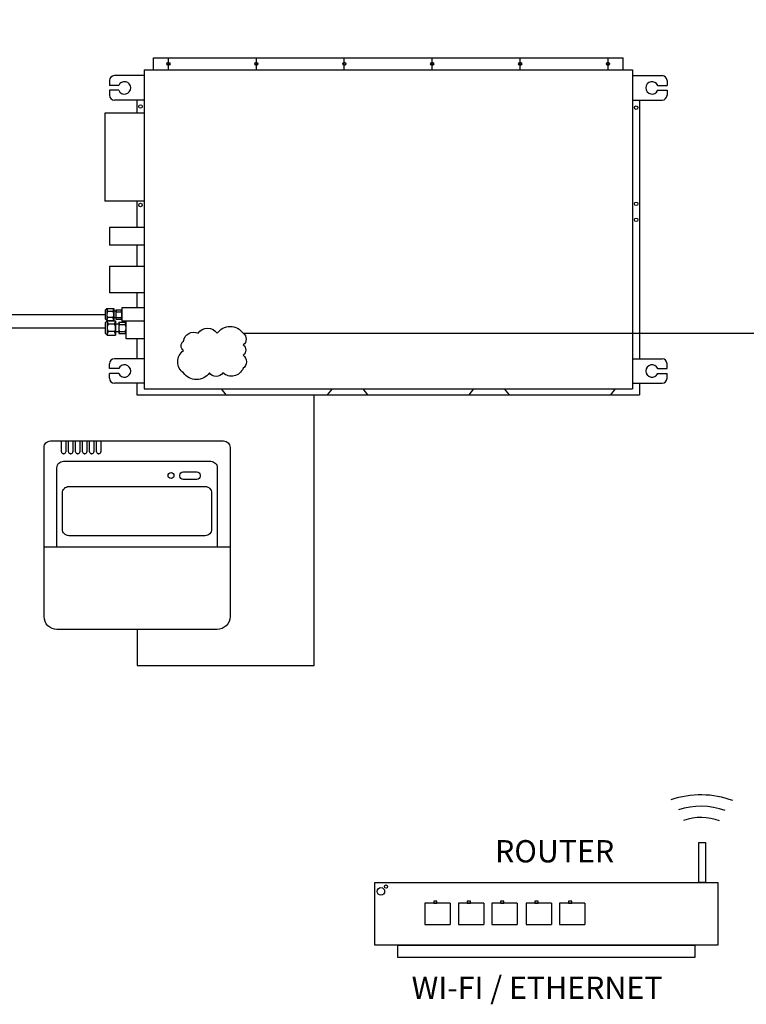
# Model space of a CAD drawing. Units: millimetres. Extents: x 3595 to 37070, y 1076 to 10817.
# Drawn here: x 14162 to 15750, y 3941 to 6093 of the extents above; entities that cross this region are included whole.
import ezdxf

# ---------------------------------------------------------------- set-up
doc = ezdxf.new("R2010")
doc.units = ezdxf.units.MM
doc.layers.add('AIRZONE HARDWARE', color=7, linetype='Continuous')
doc.styles.get("Standard").update_dxf_attribs({"font": 'arial.ttf'})

msp = doc.modelspace()

# ---------------------------------------------------------------- linework, layer by layer
for p, q in [((15102.9, 4162.4), (15047.6, 4162.4)), ((15047.6, 4162.4), (15047.6, 4139)), ((15102.9, 4162.4), (15102.9, 4115.5)), ((15176.1, 4162.4), (15120.9, 4162.4)), ((15120.9, 4162.4), (15120.9, 4139)), ((15176.1, 4162.4), (15176.1, 4115.5)), ((15248.9, 4162.4), (15193.6, 4162.4)), ((15193.6, 4162.4), (15193.6, 4139)), ((15248.9, 4162.4), (15248.9, 4115.5)), ((15323.9, 4162.4), (15268.7, 4162.4)), ((15268.7, 4162.4), (15268.7, 4139)), ((15323.9, 4162.4), (15323.9, 4115.5)), ((15397.2, 4162.4), (15342, 4162.4)), ((15342, 4162.4), (15342, 4139)), ((15397.2, 4162.4), (15397.2, 4115.5)), ((15047.6, 4139), (15047.6, 4115.5)), ((15120.9, 4139), (15120.9, 4115.5)), ((15193.6, 4139), (15193.6, 4115.5)), ((15268.7, 4139), (15268.7, 4115.5)), ((15342, 4139), (15342, 4115.5)), ((15047.6, 4115.5), (15102.9, 4115.5)), ((15120.9, 4115.5), (15176.1, 4115.5)), ((15193.6, 4115.5), (15248.9, 4115.5)), ((15268.7, 4115.5), (15323.9, 4115.5)), ((15342, 4115.5), (15397.2, 4115.5))]:
    msp.add_line(p, q)
for points in [[(15660.9, 4207.5), (15646, 4207.5), (15646, 4294.4), (15660.9, 4294.4)], [(14938, 4207.5), (15687.7, 4207.5), (15687.7, 4070.4), (14938, 4070.4)], [(15066.9, 4162.4), (15074, 4162.4), (15074, 4166.2), (15066.9, 4166.2)], [(15140.2, 4162.4), (15147.3, 4162.4), (15147.3, 4166.2), (15140.2, 4166.2)], [(15212.9, 4162.4), (15220, 4162.4), (15220, 4166.2), (15212.9, 4166.2)], [(15288, 4162.4), (15295.1, 4162.4), (15295.1, 4166.2), (15288, 4166.2)], [(15361.3, 4162.4), (15368.4, 4162.4), (15368.4, 4166.2), (15361.3, 4166.2)]]:
    msp.add_lwpolyline(points, close=True)
for points in [[(15312.8, 4043.5), (14988.5, 4043.5), (14988.5, 4070.4), (15312.8, 4070.4)], [(15312.8, 4070.4), (15637.1, 4070.4), (15637.1, 4043.5), (15312.8, 4043.5)]]:
    msp.add_lwpolyline(points)
for centre, radius in [((14962.8, 4198.4), 3.47), ((14951.5, 4187.9), 8.21)]:
    msp.add_circle(centre, radius)
at = {"layer": 'AIRZONE HARDWARE', "color": 7}
for p, q in [((14454.3, 6009.8), (15480.8, 6009.8)), ((14454.3, 5983.6), (14454.3, 6009.8)), ((14487.3, 5983.6), (14487.3, 6009.8)), ((14679.4, 5983.6), (14679.4, 6009.8)), ((14871.5, 5983.6), (14871.5, 6009.8)), ((15063.6, 5983.6), (15063.6, 6009.8)), ((15255.7, 5983.6), (15255.7, 6009.8)), ((15447.7, 5983.6), (15447.7, 6009.8)), ((15480.8, 5983.6), (15480.8, 6009.8)), ((14434, 5983.6), (15501.1, 5983.6)), ((14434, 5983.6), (14434, 5286)), ((14434, 5983.6), (14434, 5286)), ((14434, 5983.6), (14434, 5286)), ((15501.1, 5983.6), (15501.1, 5286)), ((14434, 5970.9), (14369.1, 5970.9)), ((15501.1, 5970.9), (15565.9, 5970.9)), ((14358.5, 5960.2), (14358.5, 5949.5)), ((14378.8, 5949.5), (14358.5, 5949.5)), ((15556.2, 5949.5), (15576.6, 5949.5)), ((15576.6, 5960.2), (15576.6, 5949.5)), ((14358.5, 5938.9), (14358.5, 5928.2)), ((14378.8, 5938.9), (14358.5, 5938.9)), ((15556.2, 5938.9), (15576.6, 5938.9)), ((15576.6, 5938.9), (15576.6, 5928.2)), ((14434, 5917.5), (14369.1, 5917.5)), ((14418.3, 5917.5), (14418.3, 5888.7)), ((15501.1, 5917.5), (15565.9, 5917.5)), ((15516.7, 5917.5), (15516.7, 5352)), ((14348.6, 5888.7), (14348.6, 5696.6)), ((14434, 5888.7), (14348.6, 5888.7)), ((14434, 5696.6), (14348.6, 5696.6)), ((14418.3, 5696.6), (14418.3, 5639)), ((14434, 5639), (14358.5, 5639)), ((14358.5, 5639), (14358.5, 5600.6)), ((14434, 5600.6), (14358.5, 5600.6)), ((14418.3, 5600.6), (14418.3, 5554.1)), ((14434, 5554.1), (14358.5, 5554.1)), ((14358.5, 5554.1), (14358.5, 5496.5)), ((14434, 5496.5), (14358.5, 5496.5)), ((14418.3, 5496.5), (14418.3, 5463.1)), ((13831.1, 5448.6, -203.8), (14349.3, 5448.6, -203.8)), ((14352.6, 5461.6), (14349.3, 5458.1)), ((14349.3, 5458.1), (14349.3, 5439.3)), ((14352.6, 5461.6), (14367.9, 5461.6)), ((14352.6, 5461.6), (14352.6, 5435.7)), ((14366.1, 5455.5), (14354.4, 5455.5)), ((14367.9, 5461.6), (14367.9, 5435.7)), ((14372.2, 5455.8), (14367.9, 5455.8)), ((14372.2, 5458.7), (14372.2, 5438.7)), ((14372.2, 5458.7), (14385.5, 5458.7)), ((14373.6, 5454.9), (14384.1, 5454.9)), ((14434, 5463.1), (14385.5, 5463.1)), ((14385.5, 5463.1), (14385.5, 5434.3)), ((14352.6, 5435.7), (14349.3, 5439.3)), ((14353.4, 5435.2), (14349.4, 5430.9)), ((14349.4, 5430.9), (14349.4, 5408.2)), ((14352.6, 5435.7), (14367.9, 5435.7)), ((14353.4, 5435.2), (14371.9, 5435.2)), ((14353.4, 5435.2), (14353.4, 5403.9)), ((14366.1, 5441.9), (14354.4, 5441.9)), ((14369.7, 5427.8), (14355.5, 5427.8)), ((14372.2, 5441.5), (14367.9, 5441.5)), ((14371.9, 5435.2), (14371.9, 5403.9)), ((14378.6, 5427.9), (14371.9, 5427.9)), ((14372.2, 5438.7), (14385.5, 5438.7)), ((14373.6, 5442.5), (14384.1, 5442.5)), ((14378.6, 5431.7), (14394.7, 5431.7)), ((14378.6, 5431.7), (14378.6, 5407.4)), ((14380.3, 5427.1), (14393, 5427.1)), ((14434, 5434.3), (14385.5, 5434.3)), ((14394.7, 5395.9), (14394.7, 5434.3)), ((13831.1, 5419.5), (14349.4, 5419.5)), ((14353.4, 5403.9), (14349.4, 5408.2)), ((14353.4, 5403.9), (14371.9, 5403.9)), ((14369.7, 5411.3), (14355.5, 5411.3)), ((14378.6, 5411.2), (14371.9, 5411.2)), ((14378.6, 5407.4), (14394.7, 5407.4)), ((14380.3, 5412), (14393, 5412)), ((14434, 5395.9), (14394.7, 5395.9)), ((14418.3, 5395.9), (14418.3, 5352)), ((14358.5, 5330.6), (14358.5, 5341.3)), ((14434, 5352), (14369.1, 5352)), ((15501.1, 5352), (15565.9, 5352)), ((15576.6, 5330.6), (15576.6, 5341.3)), ((14378.8, 5330.6), (14358.5, 5330.6)), ((14358.5, 5309.3), (14358.5, 5320)), ((14378.8, 5320), (14358.5, 5320)), ((15556.2, 5330.6), (15576.6, 5330.6)), ((15556.2, 5320), (15576.6, 5320)), ((15576.6, 5309.3), (15576.6, 5320)), ((14434, 5298.6), (14369.1, 5298.6)), ((14418.3, 5298.6), (14418.3, 5273.2)), ((15501.1, 5298.6), (15565.9, 5298.6)), ((15516.7, 5298.6), (15516.7, 5273.2)), ((14418.3, 5273.2), (15516.7, 5273.2)), ((14434, 5286), (15501.1, 5286)), ((14613.7, 5273.2), (14603, 5286)), ((14834.7, 5273.2), (14845.5, 5286)), ((14923.2, 5273.2), (14912.4, 5286)), ((15144.2, 5273.2), (15154.9, 5286)), ((15232.7, 5273.2), (15221.9, 5286)), ((15453.7, 5273.2), (15464.4, 5286)), ((14253.6, 5172.4), (14263, 5172.4)), ((14253.6, 5148.9), (14253.6, 5172.4)), ((14263, 5172.4), (14263, 5148.9)), ((14269, 5148.9), (14269, 5172.4)), ((14278.4, 5172.4), (14278.4, 5148.9)), ((14284.3, 5148.9), (14284.3, 5172.4)), ((14293.7, 5172.4), (14293.7, 5148.9)), ((14299.6, 5148.9), (14299.6, 5172.4)), ((14309, 5172.4), (14309, 5148.9)), ((14314.9, 5148.9), (14314.9, 5172.4)), ((14324.3, 5172.4), (14324.3, 5148.9)), ((14330.2, 5148.9), (14330.2, 5172.4)), ((14339.6, 5172.4), (14339.6, 5148.9)), ((14258.6, 5144.5), (14258, 5144.5)), ((14274, 5144.5), (14273.3, 5144.5)), ((14289.3, 5144.5), (14288.7, 5144.5)), ((14304.6, 5144.5), (14304, 5144.5)), ((14319.9, 5144.5), (14319.3, 5144.5)), ((14335.2, 5144.5), (14334.6, 5144.5))]:
    msp.add_line(p, q, dxfattribs=at)
at = {"layer": 'AIRZONE HARDWARE', "color": 7, "elevation": 204.8}
msp.add_lwpolyline([(16531.1, 6641.5), (16531.1, 5407.3), (14651.1, 5407.3)], dxfattribs=at)
at = {"layer": 'AIRZONE HARDWARE', "color": 7}
for points in [[(14551.9, 5407.9, -0.520567), (14593.8, 5407.9, -0.520567), (14650.4, 5407.9, -0.520567), (14650.4, 5382.3, -0.520567), (14650.4, 5359.8, -0.520567), (14650.4, 5331.2, -0.520567), (14606.2, 5321.1, -0.520567), (14576.7, 5321.1, -0.520567), (14520.2, 5321.1, -0.520567), (14520.2, 5369.9, -0.520567), (14520.2, 5390.8, -0.520567)], [(14519.4, 5104.6), (14549.2, 5104.6, -0.414214), (14556.3, 5097.6), (14556.3, 5095.2, -0.414214), (14549.2, 5088.2), (14519.4, 5088.2, -0.414214), (14512.3, 5095.2), (14512.3, 5097.6, -0.414214)], [(14269.8, 5072.8), (14567.6, 5072.8, -0.414214), (14581.7, 5058.7), (14581.7, 4979.4, -0.414214), (14567.6, 4965.3), (14269.8, 4965.3, -0.414214), (14255.7, 4979.4), (14255.7, 5058.7, -0.414214)]]:
    msp.add_lwpolyline(points, format="xyb", close=True, dxfattribs=at)
for points in [[(14418.7, 4760.3), (14418.7, 4681.7), (14805.8, 4681.7), (14805.8, 5273.2)], [(14215.6, 4941.2), (14621.8, 4941.2)]]:
    msp.add_lwpolyline(points, dxfattribs=at)
for points in [[(14215.6, 4911.5), (14215.6, 5158.3, -0.414214), (14229.6, 5172.4)], [(14229.6, 5172.4), (14607.8, 5172.4, -0.414214), (14621.8, 5158.3), (14621.8, 4911.5)], [(14243.6, 4941.2), (14243.6, 5113.8, -0.414214), (14257.7, 5127.9)], [(14257.7, 5127.9), (14579.7, 5127.9, -0.414214), (14593.8, 5113.8), (14593.8, 4941.2)], [(14621.8, 4911.5), (14621.8, 4788.4, -0.414214), (14593.7, 4760.3), (14243.7, 4760.3, -0.414214), (14215.6, 4788.4), (14215.6, 4911.5)]]:
    msp.add_lwpolyline(points, format="xyb", dxfattribs=at)
for centre, radius in [((14487.3, 5996.7), 3.46), ((14679.4, 5996.7), 3.46), ((14871.5, 5996.7), 3.46), ((15063.6, 5996.7), 3.46), ((15255.7, 5996.7), 3.46), ((15447.7, 5996.7), 3.46), ((14426.2, 5903.5), 3.83), ((15509.2, 5901.1), 3.83), ((14426.2, 5688), 3.83), ((15509.2, 5690.6), 3.83), ((15509.2, 5655.6), 3.83), ((14492.9, 5096.8), 6.51)]:
    msp.add_circle(centre, radius, dxfattribs=at)
for centre, radius, start, end in [((14369.1, 5960.2), 10.7, 90, 180), ((15565.9, 5960.2), 10.7, 0, 90), ((14391.3, 5944.2), 13.6, 203.1707, 156.8293), ((15543.8, 5944.2), 13.6, 23.1707, 336.8293), ((14369.1, 5928.2), 10.7, 180, 270), ((15565.9, 5928.2), 10.7, 270, 0), ((14372.6, 5464.1), 20.1, 187.0572, 205.3154), ((14366.5, 5448.7), 13.9, 150.7149, 180), ((14366.5, 5448.7), 13.9, 180, 209.2851), ((14347.9, 5464.1), 20.1, 334.6846, 352.9428), ((14354, 5448.7), 13.9, 360, 29.2851), ((14354, 5448.7), 13.9, 330.7149, 0), ((14380.2, 5459.5), 8.02, 185.7674, 215.2371), ((14386.4, 5448.7), 14.2, 154.0858, 180), ((14386.4, 5448.7), 14.2, 180, 205.9142), ((14377.5, 5459.5), 8.02, 324.7629, 354.2326), ((14371.3, 5448.7), 14.2, 0, 25.9142), ((14371.3, 5448.7), 14.2, 334.0858, 360), ((14372.6, 5433.3), 20.1, 154.6846, 172.9428), ((14377.5, 5438.2), 24.3, 187.0572, 205.3154), ((14370.2, 5419.5), 16.8, 150.7149, 180), ((14347.9, 5433.3), 20.1, 7.0572, 25.3154), ((14347.7, 5438.2), 24.3, 334.6846, 352.9428), ((14355.1, 5419.5), 16.8, 360, 29.2851), ((14380.2, 5437.8), 8.02, 144.7629, 174.2326), ((14388.3, 5432.7), 9.7, 185.7674, 215.2371), ((14395.8, 5419.5), 17.2, 154.0858, 180), ((14377.5, 5437.8), 8.02, 5.7674, 35.2371), ((14385.1, 5432.7), 9.7, 324.7629, 354.2326), ((14377.5, 5419.5), 17.2, 0, 25.9142), ((14370.2, 5419.5), 16.8, 180, 209.2851), ((14377.5, 5400.9), 24.3, 154.6846, 172.9428), ((14355.1, 5419.5), 16.8, 330.7149, 0), ((14347.7, 5400.9), 24.3, 7.0572, 25.3154), ((14395.8, 5419.5), 17.2, 180, 205.9142), ((14388.3, 5406.4), 9.7, 144.7629, 174.2326), ((14377.5, 5419.5), 17.2, 334.0858, 360), ((14385.1, 5406.4), 9.7, 5.7674, 35.2371), ((14369.1, 5341.3), 10.7, 90, 180), ((14391.3, 5325.3), 13.6, 203.1707, 156.8293), ((15543.8, 5325.3), 13.6, 23.1707, 336.8293), ((15565.9, 5341.3), 10.7, 0, 90), ((14369.1, 5309.3), 10.7, 180, 270), ((15565.9, 5309.3), 10.7, 270, 0), ((14258, 5148.9), 4.4, 180, 270), ((14258.6, 5148.9), 4.4, 270, 0), ((14273.3, 5148.9), 4.4, 180, 270), ((14274, 5148.9), 4.4, 270, 0), ((14288.7, 5148.9), 4.4, 180, 270), ((14289.3, 5148.9), 4.4, 270, 0), ((14304, 5148.9), 4.4, 180, 270), ((14304.6, 5148.9), 4.4, 270, 0), ((14319.3, 5148.9), 4.4, 180, 270), ((14319.9, 5148.9), 4.4, 270, 0), ((14334.6, 5148.9), 4.4, 180, 270), ((14335.2, 5148.9), 4.4, 270, 0), ((15650.3, 4197.6), 201.2, 69.5713, 108.8607), ((15650.7, 4222.4), 151.7, 69.5713, 108.8607), ((15650.8, 4232.3), 117, 69.5713, 108.8607)]:
    msp.add_arc(centre, radius, start, end, dxfattribs=at)

# ---------------------------------------------------------------- texts
at = {"attachment_point": 1}
for s, width, gutter_width, insert, char_height in [('ROUTER', 193.391, 6.75, (15200.9, 4299.9), 48.68), ('WI-FI / ETHERNET', 691.024, 4.59, (15018.6, 4001.6), 48.682)]:
    msp.add_mtext_dynamic_manual_height_columns(s, width=width, gutter_width=gutter_width, heights=[0], dxfattribs=dict(at, insert=insert, char_height=char_height))

doc.saveas('drawing.dxf')
